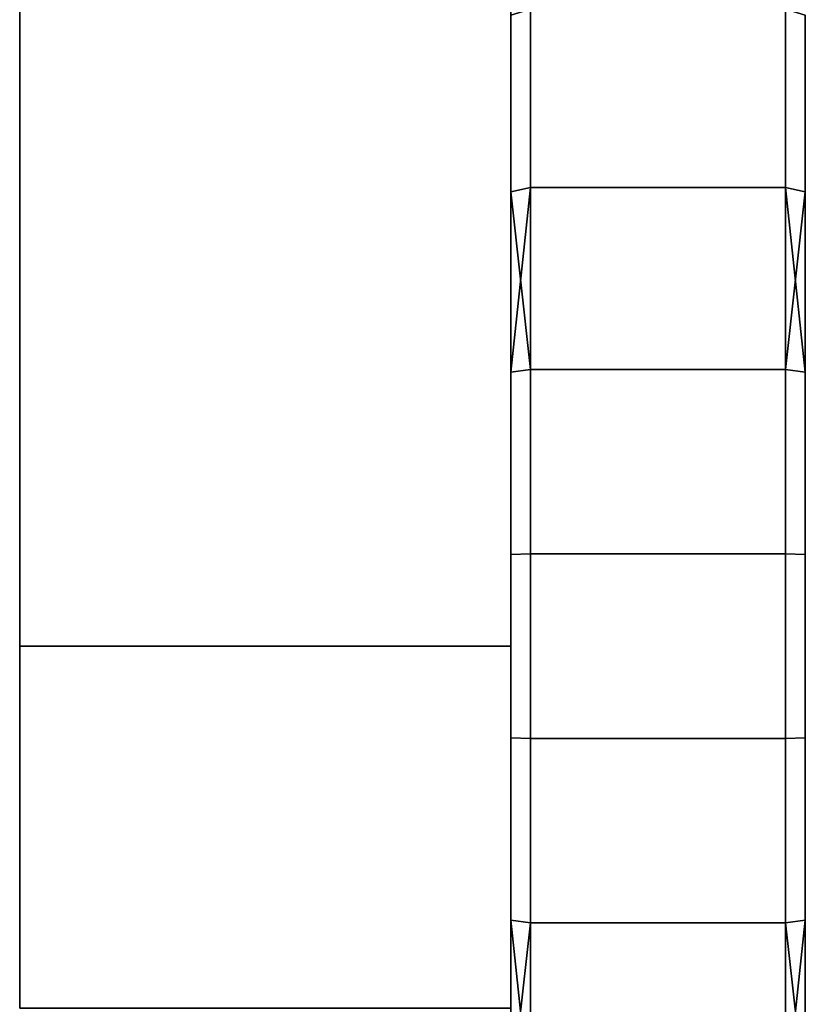
# Model space of a CAD drawing. Extents: x -0.051 to 0.051, y -0.862 to 0.
# Drawn here: x 0.043 to 0.051, y -0.057 to -0.047 of the extents above; entities that cross this region are included whole.
import ezdxf

# ---------------------------------------------------------------- set-up
doc = ezdxf.new("R2010")
doc.units = 0
doc.layers.add('L10_DREHKAPPE_FARBE2', color=7, linetype='CONTINUOUS')
doc.layers.add('L16_BASIS_FARBE7', color=7, linetype='CONTINUOUS')

msp = doc.modelspace()

# ---------------------------------------------------------------- linework, layer by layer
at = {"layer": 'L10_DREHKAPPE_FARBE2', "color": 253}
for points, invisible_edges in [([(0.0477, -0.048427, 0.174473), (0.0475, -0.046672, 0.173782), (0.0477, -0.046611, 0.173972), (0.0477, -0.048427, 0.174473)], 9), ([(0.0475, -0.046672, 0.134218), (0.0477, -0.048427, 0.133527), (0.0477, -0.046611, 0.134028), (0.0475, -0.046672, 0.134218)], 9), ([(0.0503, -0.046611, 0.173972), (0.0477, -0.048427, 0.174473), (0.0477, -0.046611, 0.173972), (0.0503, -0.046611, 0.173972)], 9), ([(0.0477, -0.048427, 0.174473), (0.0503, -0.046611, 0.173972), (0.0503, -0.048427, 0.174473), (0.0477, -0.048427, 0.174473)], 9), ([(0.0503, -0.048427, 0.133527), (0.0477, -0.046611, 0.134028), (0.0477, -0.048427, 0.133527), (0.0503, -0.048427, 0.133527)], 9), ([(0.0477, -0.046611, 0.134028), (0.0503, -0.048427, 0.133527), (0.0503, -0.046611, 0.134028), (0.0477, -0.046611, 0.134028)], 9), ([(0.0505, -0.046672, 0.173782), (0.0503, -0.048427, 0.174473), (0.0503, -0.046611, 0.173972), (0.0505, -0.046672, 0.173782)], 9), ([(0.0503, -0.048427, 0.133527), (0.0505, -0.046672, 0.134218), (0.0503, -0.046611, 0.134028), (0.0503, -0.048427, 0.133527)], 9), ([(0.0475, -0.048472, 0.174279), (0.0475, -0.048472, 0.133721), (0.0475, -0.046672, 0.173782), (0.0475, -0.048472, 0.174279)], 11), ([(0.0475, -0.046672, 0.173782), (0.0475, -0.048472, 0.133721), (0.0475, -0.046672, 0.134218), (0.0475, -0.046672, 0.173782)], 13), ([(0.0475, -0.046672, 0.173782), (0.0477, -0.048427, 0.174473), (0.0475, -0.048472, 0.174279), (0.0475, -0.046672, 0.173782)], 9), ([(0.0477, -0.048427, 0.133527), (0.0475, -0.046672, 0.134218), (0.0475, -0.048472, 0.133721), (0.0477, -0.048427, 0.133527)], 9), ([(0.0503, -0.048427, 0.174473), (0.0505, -0.046672, 0.173782), (0.0505, -0.048472, 0.174279), (0.0503, -0.048427, 0.174473)], 9), ([(0.0505, -0.046672, 0.134218), (0.0503, -0.048427, 0.133527), (0.0505, -0.048472, 0.133721), (0.0505, -0.046672, 0.134218)], 9), ([(0.0505, -0.048472, 0.133721), (0.0505, -0.048472, 0.174279), (0.0505, -0.046672, 0.173782), (0.0505, -0.048472, 0.133721)], 13), ([(0.0505, -0.048472, 0.133721), (0.0505, -0.046672, 0.173782), (0.0505, -0.046672, 0.134218), (0.0505, -0.048472, 0.133721)], 11), ([(0.0477, -0.048427, 0.174473), (0.0477, -0.050281, 0.17481), (0.0475, -0.048472, 0.174279), (0.0477, -0.048427, 0.174473)], 8), ([(0.0477, -0.048427, 0.133527), (0.0475, -0.048472, 0.133721), (0.0475, -0.050308, 0.133388), (0.0477, -0.048427, 0.133527)], 8), ([(0.0477, -0.048427, 0.133527), (0.0475, -0.050308, 0.133388), (0.0477, -0.050281, 0.13319), (0.0477, -0.048427, 0.133527)], 8), ([(0.0477, -0.048427, 0.174473), (0.0503, -0.050281, 0.17481), (0.0477, -0.050281, 0.17481), (0.0477, -0.048427, 0.174473)], 9), ([(0.0503, -0.050281, 0.17481), (0.0477, -0.048427, 0.174473), (0.0503, -0.048427, 0.174473), (0.0503, -0.050281, 0.17481)], 9), ([(0.0503, -0.050281, 0.13319), (0.0477, -0.048427, 0.133527), (0.0477, -0.050281, 0.13319), (0.0503, -0.050281, 0.13319)], 9), ([(0.0477, -0.048427, 0.133527), (0.0503, -0.050281, 0.13319), (0.0503, -0.048427, 0.133527), (0.0477, -0.048427, 0.133527)], 9), ([(0.0503, -0.048427, 0.174473), (0.0505, -0.048472, 0.174279), (0.0505, -0.050308, 0.174612), (0.0503, -0.048427, 0.174473)], 8), ([(0.0503, -0.048427, 0.174473), (0.0505, -0.050308, 0.174612), (0.0503, -0.050281, 0.17481), (0.0503, -0.048427, 0.174473)], 8), ([(0.0503, -0.048427, 0.133527), (0.0503, -0.050281, 0.13319), (0.0505, -0.048472, 0.133721), (0.0503, -0.048427, 0.133527)], 8), ([(0.0475, -0.050308, 0.174612), (0.0475, -0.050308, 0.133388), (0.0475, -0.048472, 0.174279), (0.0475, -0.050308, 0.174612)], 11), ([(0.0475, -0.048472, 0.174279), (0.0475, -0.050308, 0.133388), (0.0475, -0.048472, 0.133721), (0.0475, -0.048472, 0.174279)], 13), ([(0.0475, -0.048472, 0.174279), (0.0477, -0.050281, 0.17481), (0.0475, -0.050308, 0.174612), (0.0475, -0.048472, 0.174279)], 8), ([(0.0505, -0.048472, 0.133721), (0.0503, -0.050281, 0.13319), (0.0505, -0.050308, 0.133388), (0.0505, -0.048472, 0.133721)], 8), ([(0.0505, -0.050308, 0.133388), (0.0505, -0.050308, 0.174612), (0.0505, -0.048472, 0.174279), (0.0505, -0.050308, 0.133388)], 13), ([(0.0505, -0.050308, 0.133388), (0.0505, -0.048472, 0.174279), (0.0505, -0.048472, 0.133721), (0.0505, -0.050308, 0.133388)], 11), ([(0.0477, -0.052158, 0.174979), (0.0475, -0.050308, 0.174612), (0.0477, -0.050281, 0.17481), (0.0477, -0.052158, 0.174979)], 9), ([(0.0475, -0.050308, 0.133388), (0.0477, -0.052158, 0.133021), (0.0477, -0.050281, 0.13319), (0.0475, -0.050308, 0.133388)], 9), ([(0.0475, -0.052167, 0.174779), (0.0475, -0.052167, 0.133221), (0.0475, -0.050308, 0.174612), (0.0475, -0.052167, 0.174779)], 11), ([(0.0475, -0.050308, 0.174612), (0.0475, -0.052167, 0.133221), (0.0475, -0.050308, 0.133388), (0.0475, -0.050308, 0.174612)], 13), ([(0.0475, -0.050308, 0.174612), (0.0477, -0.052158, 0.174979), (0.0475, -0.052167, 0.174779), (0.0475, -0.050308, 0.174612)], 9), ([(0.0477, -0.052158, 0.133021), (0.0475, -0.050308, 0.133388), (0.0475, -0.052167, 0.133221), (0.0477, -0.052158, 0.133021)], 9), ([(0.0477, -0.050281, 0.17481), (0.0503, -0.052158, 0.174979), (0.0477, -0.052158, 0.174979), (0.0477, -0.050281, 0.17481)], 9), ([(0.0503, -0.052158, 0.174979), (0.0477, -0.050281, 0.17481), (0.0503, -0.050281, 0.17481), (0.0503, -0.052158, 0.174979)], 9), ([(0.0503, -0.052158, 0.133021), (0.0477, -0.050281, 0.13319), (0.0477, -0.052158, 0.133021), (0.0503, -0.052158, 0.133021)], 9), ([(0.0477, -0.050281, 0.13319), (0.0503, -0.052158, 0.133021), (0.0503, -0.050281, 0.13319), (0.0477, -0.050281, 0.13319)], 9), ([(0.0505, -0.050308, 0.174612), (0.0503, -0.052158, 0.174979), (0.0503, -0.050281, 0.17481), (0.0505, -0.050308, 0.174612)], 9), ([(0.0503, -0.052158, 0.133021), (0.0505, -0.050308, 0.133388), (0.0503, -0.050281, 0.13319), (0.0503, -0.052158, 0.133021)], 9), ([(0.0503, -0.052158, 0.174979), (0.0505, -0.050308, 0.174612), (0.0505, -0.052167, 0.174779), (0.0503, -0.052158, 0.174979)], 9), ([(0.0505, -0.050308, 0.133388), (0.0503, -0.052158, 0.133021), (0.0505, -0.052167, 0.133221), (0.0505, -0.050308, 0.133388)], 9), ([(0.0505, -0.052167, 0.133221), (0.0505, -0.052167, 0.174779), (0.0505, -0.050308, 0.174612), (0.0505, -0.052167, 0.133221)], 13), ([(0.0505, -0.052167, 0.133221), (0.0505, -0.050308, 0.174612), (0.0505, -0.050308, 0.133388), (0.0505, -0.052167, 0.133221)], 11), ([(0.0477, -0.054042, 0.174979), (0.0475, -0.052167, 0.174779), (0.0477, -0.052158, 0.174979), (0.0477, -0.054042, 0.174979)], 9), ([(0.0477, -0.052158, 0.133021), (0.0475, -0.054033, 0.133221), (0.0477, -0.054042, 0.133021), (0.0477, -0.052158, 0.133021)], 9), ([(0.0475, -0.054033, 0.133221), (0.0477, -0.052158, 0.133021), (0.0475, -0.052167, 0.133221), (0.0475, -0.054033, 0.133221)], 9), ([(0.0475, -0.054033, 0.174779), (0.0475, -0.054033, 0.133221), (0.0475, -0.052167, 0.174779), (0.0475, -0.054033, 0.174779)], 11), ([(0.0475, -0.052167, 0.174779), (0.0475, -0.054033, 0.133221), (0.0475, -0.052167, 0.133221), (0.0475, -0.052167, 0.174779)], 13), ([(0.0475, -0.052167, 0.174779), (0.0477, -0.054042, 0.174979), (0.0475, -0.054033, 0.174779), (0.0475, -0.052167, 0.174779)], 9), ([(0.0477, -0.052158, 0.174979), (0.0503, -0.054042, 0.174979), (0.0477, -0.054042, 0.174979), (0.0477, -0.052158, 0.174979)], 9), ([(0.0503, -0.054042, 0.174979), (0.0477, -0.052158, 0.174979), (0.0503, -0.052158, 0.174979), (0.0503, -0.054042, 0.174979)], 9), ([(0.0503, -0.054042, 0.133021), (0.0477, -0.052158, 0.133021), (0.0477, -0.054042, 0.133021), (0.0503, -0.054042, 0.133021)], 9), ([(0.0477, -0.052158, 0.133021), (0.0503, -0.054042, 0.133021), (0.0503, -0.052158, 0.133021), (0.0477, -0.052158, 0.133021)], 9), ([(0.0503, -0.052158, 0.174979), (0.0505, -0.054033, 0.174779), (0.0503, -0.054042, 0.174979), (0.0503, -0.052158, 0.174979)], 9), ([(0.0505, -0.054033, 0.174779), (0.0503, -0.052158, 0.174979), (0.0505, -0.052167, 0.174779), (0.0505, -0.054033, 0.174779)], 9), ([(0.0505, -0.054033, 0.133221), (0.0503, -0.052158, 0.133021), (0.0503, -0.054042, 0.133021), (0.0505, -0.054033, 0.133221)], 9), ([(0.0503, -0.052158, 0.133021), (0.0505, -0.054033, 0.133221), (0.0505, -0.052167, 0.133221), (0.0503, -0.052158, 0.133021)], 9), ([(0.0505, -0.054033, 0.133221), (0.0505, -0.054033, 0.174779), (0.0505, -0.052167, 0.174779), (0.0505, -0.054033, 0.133221)], 13), ([(0.0505, -0.054033, 0.133221), (0.0505, -0.052167, 0.174779), (0.0505, -0.052167, 0.133221), (0.0505, -0.054033, 0.133221)], 11), ([(0.0475, -0.055892, 0.174612), (0.0475, -0.055892, 0.133388), (0.0475, -0.054033, 0.174779), (0.0475, -0.055892, 0.174612)], 11), ([(0.0475, -0.054033, 0.174779), (0.0475, -0.055892, 0.133388), (0.0475, -0.054033, 0.133221), (0.0475, -0.054033, 0.174779)], 13), ([(0.0477, -0.054042, 0.174979), (0.0475, -0.055892, 0.174612), (0.0475, -0.054033, 0.174779), (0.0477, -0.054042, 0.174979)], 9), ([(0.0475, -0.055892, 0.133388), (0.0477, -0.054042, 0.133021), (0.0475, -0.054033, 0.133221), (0.0475, -0.055892, 0.133388)], 9), ([(0.0475, -0.055892, 0.174612), (0.0477, -0.054042, 0.174979), (0.0477, -0.055919, 0.17481), (0.0475, -0.055892, 0.174612)], 9), ([(0.0477, -0.054042, 0.133021), (0.0475, -0.055892, 0.133388), (0.0477, -0.055919, 0.13319), (0.0477, -0.054042, 0.133021)], 9), ([(0.0477, -0.054042, 0.174979), (0.0503, -0.055919, 0.17481), (0.0477, -0.055919, 0.17481), (0.0477, -0.054042, 0.174979)], 9), ([(0.0503, -0.055919, 0.17481), (0.0477, -0.054042, 0.174979), (0.0503, -0.054042, 0.174979), (0.0503, -0.055919, 0.17481)], 9), ([(0.0503, -0.055919, 0.13319), (0.0477, -0.054042, 0.133021), (0.0477, -0.055919, 0.13319), (0.0503, -0.055919, 0.13319)], 9), ([(0.0477, -0.054042, 0.133021), (0.0503, -0.055919, 0.13319), (0.0503, -0.054042, 0.133021), (0.0477, -0.054042, 0.133021)], 9), ([(0.0505, -0.055892, 0.174612), (0.0503, -0.054042, 0.174979), (0.0505, -0.054033, 0.174779), (0.0505, -0.055892, 0.174612)], 9), ([(0.0503, -0.054042, 0.133021), (0.0505, -0.055892, 0.133388), (0.0505, -0.054033, 0.133221), (0.0503, -0.054042, 0.133021)], 9), ([(0.0503, -0.054042, 0.174979), (0.0505, -0.055892, 0.174612), (0.0503, -0.055919, 0.17481), (0.0503, -0.054042, 0.174979)], 9), ([(0.0505, -0.055892, 0.133388), (0.0503, -0.054042, 0.133021), (0.0503, -0.055919, 0.13319), (0.0505, -0.055892, 0.133388)], 9), ([(0.0505, -0.055892, 0.133388), (0.0505, -0.055892, 0.174612), (0.0505, -0.054033, 0.174779), (0.0505, -0.055892, 0.133388)], 13), ([(0.0505, -0.055892, 0.133388), (0.0505, -0.054033, 0.174779), (0.0505, -0.054033, 0.133221), (0.0505, -0.055892, 0.133388)], 11), ([(0.0475, -0.057728, 0.174279), (0.0475, -0.057728, 0.133721), (0.0475, -0.055892, 0.174612), (0.0475, -0.057728, 0.174279)], 11), ([(0.0475, -0.055892, 0.174612), (0.0475, -0.057728, 0.133721), (0.0475, -0.055892, 0.133388), (0.0475, -0.055892, 0.174612)], 13), ([(0.0475, -0.055892, 0.174612), (0.0477, -0.057773, 0.174473), (0.0475, -0.057728, 0.174279), (0.0475, -0.055892, 0.174612)], 8), ([(0.0475, -0.055892, 0.174612), (0.0477, -0.055919, 0.17481), (0.0477, -0.057773, 0.174473), (0.0475, -0.055892, 0.174612)], 8), ([(0.0475, -0.055892, 0.133388), (0.0475, -0.057728, 0.133721), (0.0477, -0.055919, 0.13319), (0.0475, -0.055892, 0.133388)], 8), ([(0.0477, -0.055919, 0.13319), (0.0475, -0.057728, 0.133721), (0.0477, -0.057773, 0.133527), (0.0477, -0.055919, 0.13319)], 8), ([(0.0477, -0.055919, 0.17481), (0.0503, -0.057773, 0.174473), (0.0477, -0.057773, 0.174473), (0.0477, -0.055919, 0.17481)], 9), ([(0.0503, -0.057773, 0.174473), (0.0477, -0.055919, 0.17481), (0.0503, -0.055919, 0.17481), (0.0503, -0.057773, 0.174473)], 9), ([(0.0503, -0.057773, 0.133527), (0.0477, -0.055919, 0.13319), (0.0477, -0.057773, 0.133527), (0.0503, -0.057773, 0.133527)], 9), ([(0.0477, -0.055919, 0.13319), (0.0503, -0.057773, 0.133527), (0.0503, -0.055919, 0.13319), (0.0477, -0.055919, 0.13319)], 9), ([(0.0505, -0.055892, 0.174612), (0.0505, -0.057728, 0.174279), (0.0503, -0.055919, 0.17481), (0.0505, -0.055892, 0.174612)], 8), ([(0.0505, -0.055892, 0.133388), (0.0503, -0.057773, 0.133527), (0.0505, -0.057728, 0.133721), (0.0505, -0.055892, 0.133388)], 8), ([(0.0505, -0.055892, 0.133388), (0.0503, -0.055919, 0.13319), (0.0503, -0.057773, 0.133527), (0.0505, -0.055892, 0.133388)], 8), ([(0.0503, -0.055919, 0.17481), (0.0505, -0.057728, 0.174279), (0.0503, -0.057773, 0.174473), (0.0503, -0.055919, 0.17481)], 8), ([(0.0505, -0.057728, 0.133721), (0.0505, -0.057728, 0.174279), (0.0505, -0.055892, 0.174612), (0.0505, -0.057728, 0.133721)], 13), ([(0.0505, -0.057728, 0.133721), (0.0505, -0.055892, 0.174612), (0.0505, -0.055892, 0.133388), (0.0505, -0.057728, 0.133721)], 11)]:
    msp.add_3dface(points, dxfattribs=dict(at, invisible_edges=invisible_edges))
at = {"layer": 'L16_BASIS_FARBE7', "color": 253}
for points, invisible_edges in [([(0.0425, -0.0531, 0.1764), (0.0425, -0.0531, 0.1316), (0.0425, -0.024, 0.1764), (0.0425, -0.0531, 0.1764)], 11), ([(0.0425, -0.024, 0.1764), (0.0425, -0.0531, 0.1316), (0.0425, -0.024, 0.1316), (0.0425, -0.024, 0.1764)], 13), ([(0.0475, -0.0531, 0.1316), (0.0425, -0.024, 0.1316), (0.0425, -0.0531, 0.1316), (0.0475, -0.0531, 0.1316)], 9), ([(0.0425, -0.024, 0.1316), (0.0475, -0.0531, 0.1316), (0.0475, -0.024, 0.1316), (0.0425, -0.024, 0.1316)], 9), ([(0.0425, -0.024, 0.1764), (0.0475, -0.0531, 0.1764), (0.0425, -0.0531, 0.1764), (0.0425, -0.024, 0.1764)], 9), ([(0.0475, -0.0531, 0.1764), (0.0425, -0.024, 0.1764), (0.0475, -0.024, 0.1764), (0.0475, -0.0531, 0.1764)], 9), ([(0.0475, -0.0531, 0.1316), (0.0475, -0.0531, 0.1764), (0.0475, -0.024, 0.1764), (0.0475, -0.0531, 0.1316)], 13), ([(0.0475, -0.0531, 0.1316), (0.0475, -0.024, 0.1764), (0.0475, -0.024, 0.1316), (0.0475, -0.0531, 0.1316)], 11), ([(0.0425, -0.056787, 0.176094), (0.0425, -0.056787, 0.131906), (0.0425, -0.0531, 0.1764), (0.0425, -0.056787, 0.176094)], 11), ([(0.0425, -0.0531, 0.1764), (0.0425, -0.056787, 0.131906), (0.0425, -0.0531, 0.1316), (0.0425, -0.0531, 0.1764)], 13), ([(0.0425, -0.0531, 0.1764), (0.0475, -0.056787, 0.176094), (0.0425, -0.056787, 0.176094), (0.0425, -0.0531, 0.1764)], 9), ([(0.0475, -0.056787, 0.176094), (0.0425, -0.0531, 0.1764), (0.0475, -0.0531, 0.1764), (0.0475, -0.056787, 0.176094)], 9), ([(0.0475, -0.056787, 0.131906), (0.0425, -0.0531, 0.1316), (0.0425, -0.056787, 0.131906), (0.0475, -0.056787, 0.131906)], 9), ([(0.0425, -0.0531, 0.1316), (0.0475, -0.056787, 0.131906), (0.0475, -0.0531, 0.1316), (0.0425, -0.0531, 0.1316)], 9), ([(0.0475, -0.056787, 0.131906), (0.0475, -0.056787, 0.176094), (0.0475, -0.0531, 0.1764), (0.0475, -0.056787, 0.131906)], 13), ([(0.0475, -0.056787, 0.131906), (0.0475, -0.0531, 0.1764), (0.0475, -0.0531, 0.1316), (0.0475, -0.056787, 0.131906)], 11)]:
    msp.add_3dface(points, dxfattribs=dict(at, invisible_edges=invisible_edges))

doc.saveas('drawing.dxf')
